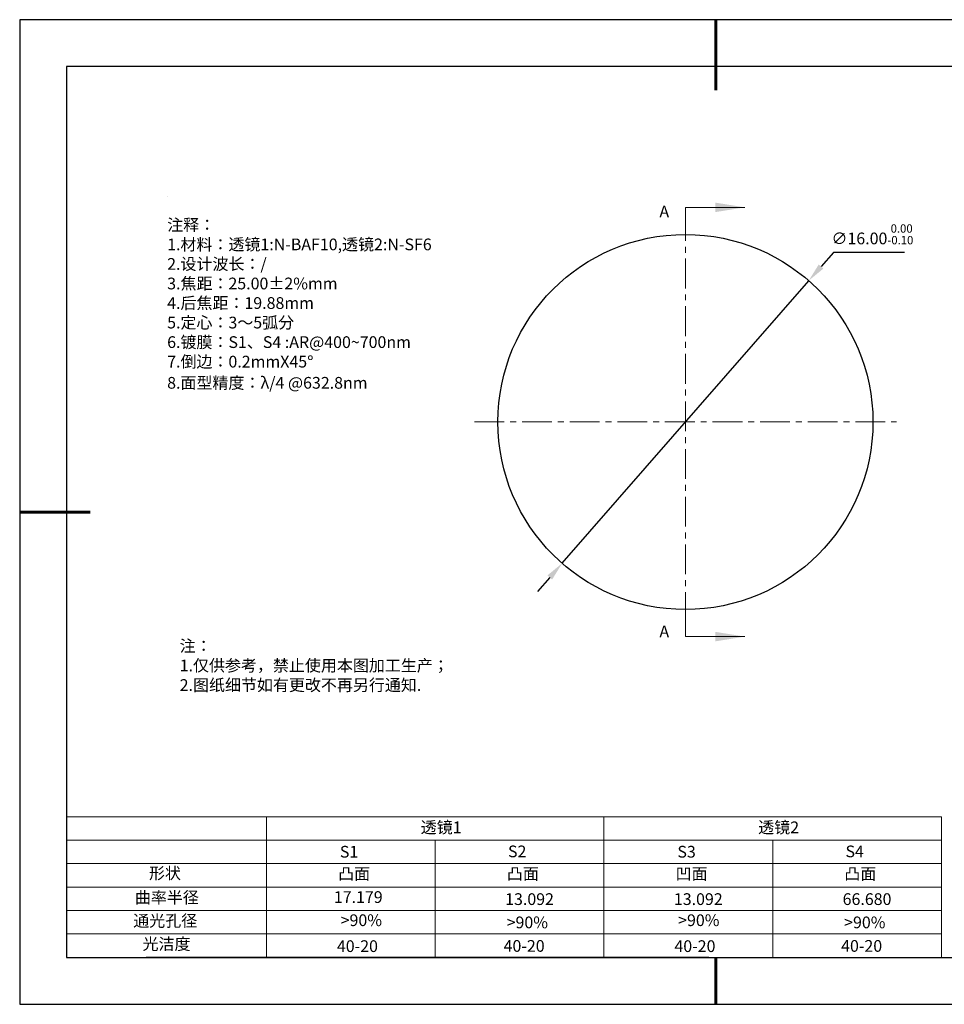
# Model space of a CAD drawing. Units: millimetres. Extents: x 0 to 297, y -2 to 208.
# Drawn here: x 0 to 197, y -2 to 208 of the extents above; entities that cross this region are included whole.
import ezdxf

# ---------------------------------------------------------------- set-up
doc = ezdxf.new("R2010")
doc.units = ezdxf.units.MM
doc.header["$PDSIZE"] = -1
doc.linetypes.add('CENTER', pattern=[10.16, 6.35, -1.27, 1.27, -1.27])
for name, color, linetype in [('1轮廓实线层', 7, 'Continuous'), ('6文字层', 3, 'Continuous'), ('6文字层 @ 1', 3, 'Continuous'), ('细实线层', 7, 'Continuous')]:
    doc.layers.add(name, color=color, linetype=linetype)
for name, color, linetype, lineweight in [('2细线层', 4, 'Continuous', 15), ('3中心线层', 1, 'CENTER', 9), ('7标注层', 4, 'Continuous', 5), ('粗实线层', 7, 'Continuous', 25)]:
    doc.layers.add(name, color=color, linetype=linetype, lineweight=lineweight)
doc.styles.add('TH-GBD2M', font='calibri.ttf', dxfattribs={"width": 0.8, "height": 2.5})
doc.styles.add('标准', font='txt', dxfattribs={"height": 9.59})
doc.dimstyles.new('ISO-25', dxfattribs={"dimtxt": 2.5, "dimasz": 4, "dimexe": 1.25, "dimexo": 0.625, "dimtad": 1, "dimdsep": 46, "dimtxsty": 'Standard', "dimcen": 2.5, "dimadec": 0, "dimazin": 0, "dimtfac": 1, "dimtmove": 0, "dimatfit": 3, "dimfxl": 1, "dimarcsym": 0})

# ---------------------------------------------------------------- blocks, each defined once
blk = doc.blocks.new('*X6')
at = {"layer": '粗实线层', "lineweight": 60}
for p, q in [((0, 105), (0, 90)), ((-148.5, 0), (-133.5, 0)), ((0, -105), (0, -95))]:
    blk.add_line(p, q, dxfattribs=at)
at = {"layer": '粗实线层'}
for p, q in [((-138.5, 95), (-138.5, -95)), ((138.5, 95), (-138.5, 95)), ((-138.5, -95), (138.5, -95))]:
    blk.add_line(p, q, dxfattribs=at)
at = {"layer": '细实线层'}
for p, q in [((148.5, 105), (-148.5, 105)), ((-148.5, 105), (-148.5, -105)), ((-148.5, -105), (148.5, -105))]:
    blk.add_line(p, q, dxfattribs=at)
blk = doc.blocks.new('*D9')
at = {"layer": '7标注层', "color": 0, "lineweight": -2, "transparency": 16777216}
for p, q in [((173.18, 158.56), (170.55, 155.55)), ((188.32, 158.56), (173.18, 158.56)), ((115.32, 92.25), (167.92, 152.53)), ((112.69, 89.24), (110.06, 86.23))]:
    blk.add_line(p, q, dxfattribs=at)
at = {"layer": '7标注层', "color": 0, "transparency": 16777216}
for points in [[(170.05, 155.98), (171.05, 155.11), (167.92, 152.53)], [(112.19, 89.68), (113.19, 88.8), (115.32, 92.25)]]:
    blk.add_solid(points, dxfattribs=at)
at = {"layer": 'Defpoints', "color": 0, "transparency": 16777216}
for p in [(167.92, 152.53), (115.32, 92.25)]:
    blk.add_point(p, dxfattribs=at)
at = {"layer": '7标注层', "color": 0, "transparency": 16777216, "insert": (181.51, 162.42), "char_height": 2.5, "attachment_point": 5, "style": 'TH-GBD2M'}
blk.add_mtext('∅16.00{}{\\H0.71x;\\C3;\\S 0.00^ -0.10;}', dxfattribs=at)

msp = doc.modelspace()

# ---------------------------------------------------------------- linework, layer by layer
at = {"color": 7, "linetype": 'Continuous', "lineweight": 25}
msp.add_circle((141.618, 122.393), 40, dxfattribs=at)
msp.add_circle((141.618, 122.393), 40, dxfattribs=at)
msp.add_circle((141.618, 122.393), 40, dxfattribs=at)
at = {"layer": '1轮廓实线层'}
msp.add_line((146.597, 8.194), (286.597, 8.194), dxfattribs=at)
at = {"layer": '2细线层'}
for p, q in [((9.597, 38.194), (196.243, 38.194)), ((52.243, 38.194), (52.243, 8.194)), ((124.243, 38.194), (124.243, 8.194)), ((196.243, 38.194), (196.243, 8.194)), ((9.597, 33.194), (196.243, 33.194)), ((88.243, 33.194), (88.243, 8.194)), ((160.243, 33.194), (160.243, 8.194)), ((9.597, 28.194), (196.243, 28.194)), ((9.597, 23.194), (196.243, 23.194)), ((9.597, 18.194), (196.243, 18.194)), ((9.597, 13.194), (196.243, 13.194))]:
    msp.add_line(p, q, dxfattribs=at)
at = {"layer": '3中心线层'}
for p, q in [((141.618, 167.393), (141.618, 77.393)), ((96.618, 122.393), (186.618, 122.393))]:
    msp.add_line(p, q, dxfattribs=at)
at = {"layer": '6文字层', "color": 0}
msp.add_line((146.597, 8.194), (26.597, 8.194), dxfattribs=at)
at = {"layer": '7标注层'}
for p, q in [((31.057, 170.495), (31.057, 170.495)), ((141.618, 168.168), (141.618, 161.818)), ((141.618, 168.168), (154.318, 168.168)), ((141.618, 76.618), (141.618, 82.968)), ((141.618, 76.618), (154.318, 76.618))]:
    msp.add_line(p, q, dxfattribs=at)
for points in [[(154.318, 168.168), (147.968, 169.184), (147.968, 167.152)], [(154.318, 76.618), (147.968, 77.634), (147.968, 75.602)]]:
    msp.add_solid(points, dxfattribs=at)

# ---------------------------------------------------------------- block references
at = {"layer": '粗实线层'}
msp.add_blockref('*X6', (148.097, 103.194), dxfattribs=at)

# ---------------------------------------------------------------- texts
at = {"layer": '6文字层', "color": 3, "insert": (77.77, 147.589), "char_height": 2.5, "attachment_point": 5}
msp.add_mtext_dynamic_manual_height_columns('\\pxsm1,ql;{\\fSimSun|b0|i0|c134|p34;注释：\\fSimSun|b0|i0|c0|p34; \\P\\fSimSun|b0|i0|c134|p34;1.材料：透镜1:N-BAF10,透镜2:N-SF6\\fSimSun|b0|i0|c0|p34;                 \\P\\fSimSun|b0|i0|c134|p34;2.设计波长：/\\fSimSun|b0|i0|c0|p34;        \\P\\fSimSun|b0|i0|c134|p34;3.焦距：25.00\\fAdobe Pi Std|b0|i0|c134|p0;\\C256;±\\fSimSun|b0|i0|c134|p34;\\C3;2%\\H0.99999x;mm\\P4.后焦距：19.88mm\\fSimSun|b0|i0|c0|p34;     \\P\\fSimSun|b0|i0|c134|p34;5.定心：3～5弧分\\P6.镀膜：S1、S4 :AR@400~700nm\\H1x;\\P7.倒边：0.2mm\\f@SimSun|b0|i0|c0|p2;\\C256;X\\f@SimSun|b0|i0|c134|p2;45\\fAdobe Pi Std|b0|i0|c134|p0;\\H1.0833x;°\\P\\fSimSun|b0|i0|c134|p34;\\H0.92311x;\\C3;8.面型精度：λ/4 @632.8nm}', width=93.42571, gutter_width=1, heights=[126.523], dxfattribs=at)
at = {"layer": '6文字层', "insert": (33.73, 75.874), "char_height": 2.5, "attachment_point": 1, "style": '标准'}
msp.add_mtext_dynamic_manual_height_columns('{\\fSimSun|b1|i0|c134|p2;\\C1;注：\\P\\pxqj;1.仅供参考，禁止使用本图加工生产；\\P2.图纸细节如有更改不再另行通知.}', width=119.68608, gutter_width=1, heights=[-12.289], dxfattribs=at)
at = {"layer": '6文字层', "attachment_point": 1}
for s, width, heights, insert, char_height in [('{\\fSimSun|b0|i0|c134|p2;透镜1}', 21.8361, [-3.296], (85.153, 37.187), 2.5), ('{\\fSimSun|b0|i0|c134|p2;透镜2}', 21.8361, [-3.296], (157.153, 37.187), 2.5), ('{\\fSimSun|b0|i0|c0|p2;S1}', 24.72262, [-2.5], (67.904, 31.984), 2.5), ('{\\fSimSun|b0|i0|c0|p2;S\\fSimSun|b0|i0|c134|p2;2}', 21.29572, [-2.5], (103.765, 32.053), 2.5), ('{\\fSimSun|b0|i0|c0|p2;S\\fSimSun|b0|i0|c134|p2;3}', 24.72262, [-2.5], (139.904, 31.984), 2.5), ('{\\fSimSun|b0|i0|c0|p2;S\\fSimSun|b0|i0|c134|p2;4}', 21.29572, [-2.5], (175.765, 32.053), 2.5), ('{\\fSimSun|b0|i0|c134|p2;形状}', 13.96779, [-3.254], (27.177, 27.403), 2.5), ('{\\fSimSun|b0|i0|c134|p2;凸面}', 16.12894, [-3.226], (67.527, 27.278), 2.5), ('{\\fSimSun|b0|i0|c134|p2;凸面}', 16.12894, [-3.226], (103.527, 27.278), 2.5), ('{\\fSimSun|b0|i0|c134|p2;凹面}', 16.12894, [-3.226], (139.527, 27.278), 2.5), ('{\\fSimSun|b0|i0|c134|p2;凸面}', 16.12894, [-3.226], (175.527, 27.278), 2.5), ('{\\fSimSun|b0|i0|c134|p2;曲率半径}', 14.28156, [-3.296], (24.167, 22.232), 2.5), ('\\pxt4;{\\fSimSun|b0|i0|c134|p2;13.092}', 35.36398, [5], (103.158, 21.879), 2.5), ('\\pxt4;{\\fSimSun|b0|i0|c134|p2;13.092}', 35.36398, [5], (139.158, 21.879), 2.5), ('\\pxt4;{\\fSimSun|b0|i0|c134|p2;66.680}', 35.36398, [5], (175.158, 21.879), 2.5), ('{\\fSimSun|b0|i0|c134|p2;通光孔径}', 15.56923, [-3.268], (23.819, 17.258), 2.5), ('\\pxsm1,ql;{\\fSimSun|b0|i0|c134|p2;\\C3;>90%}', 25.43244, [-3.333], (68.066, 17.378), 2.5), ('{\\fSimSun|b0|i0|c134|p2;\\C3;>90%}', 25.43244, [-2.5], (103.477, 16.914), 2.5), ('\\pxsm1,ql;{\\fSimSun|b0|i0|c134|p2;\\C3;>90%}', 25.43244, [-3.333], (140.066, 17.378), 2.5), ('{\\fSimSun|b0|i0|c134|p2;\\C3;>90%}', 25.43244, [-2.5], (175.477, 16.914), 2.5), ('{\\fSimSun|b0|i0|c134|p2;光洁度}', 16.39629, [-3.31], (25.815, 12.309), 2.5), ('{\\fSimSun|b0|i0|c134|p2;\\H1.25x;40-\\H1x;20}', 19.16365, [-2.5], (67.272, 11.848), 2), ('{\\fSimSun|b0|i0|c134|p2;\\H1.25x;40-\\H1x;20}', 19.16365, [-2.5], (102.833, 11.893), 2), ('{\\fSimSun|b0|i0|c134|p2;\\H1.25x;40-\\H1x;20}', 19.16365, [-2.5], (139.272, 11.848), 2), ('{\\fSimSun|b0|i0|c134|p2;\\H1.25x;40-\\H1x;20}', 19.16365, [-2.5], (174.833, 11.893), 2)]:
    msp.add_mtext_dynamic_manual_height_columns(s, width=width, gutter_width=17.5, heights=heights, dxfattribs=dict(at, insert=insert, char_height=char_height))
at = {"layer": '6文字层 @ 1', "insert": (66.618, 22.314), "char_height": 2.5, "attachment_point": 1}
msp.add_mtext_dynamic_manual_height_columns('{\\fSimSun|b0|i0|c134|p2;\\C3;17.179}', width=7.48611, gutter_width=12.5, heights=[-2.5], dxfattribs=at)
at = {"layer": '7标注层', "color": 3, "char_height": 2.5, "attachment_point": 5, "style": 'TH-GBD2M'}
for insert in [(137.107, 167.275), (137.107, 77.718)]:
    msp.add_mtext('\\A1;A', dxfattribs=dict(at, insert=insert))

# ---------------------------------------------------------------- dimensions: what is measured, and where the dimension line sits
at = {"layer": '7标注层'}
dim = msp.add_diameter_dim_2p(p1=(115.319, 92.254), p2=(167.918, 152.531), text='<>{}{\\H0.71x;\\C3;\\S 0.00^ -0.10;}', dimstyle='ISO-25', override={"dimtxt": 3.5, "dimexe": 2, "dimexo": 0, "dimgap": 1.524, "dimtih": 1, "dimtoh": 1, "dimlfac": 0.2, "dimzin": 0, "dimtxsty": 'TH-GBD2M', "dimadec": 2, "dimtp": 0, "dimtm": 0.1, "dimtdec": 2, "dimtzin": 0}, dxfattribs=at)
dim.commit()
dim.dimension.update_dxf_attribs({"geometry": '*D9', "text_midpoint": (181.511, 162.419)})

doc.saveas('drawing.dxf')
